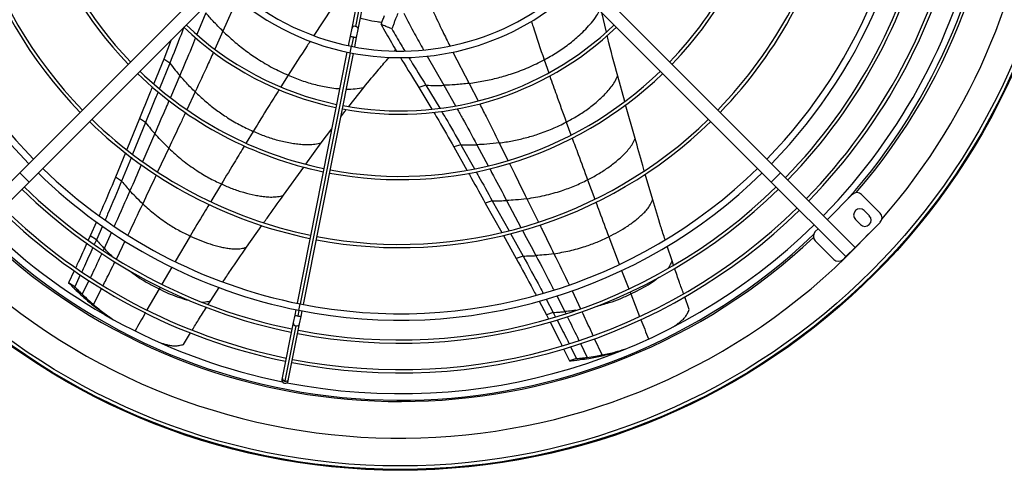
# Model space of a CAD drawing. Units: millimetres. Extents: x 5 to 415, y 3 to 291.
# Drawn here: x 133 to 163, y 218 to 232 of the extents above; entities that cross this region are included whole.
import ezdxf

# ---------------------------------------------------------------- set-up
doc = ezdxf.new("R2010")
doc.units = ezdxf.units.MM

msp = doc.modelspace()

# ---------------------------------------------------------------- linework, layer by layer
at = {"color": 7, "linetype": 'Continuous', "lineweight": 25}
for p, q in [((143.726, 233.315), (143.36, 231.475)), ((143.556, 231.436), (143.922, 233.276)), ((133.222, 227.061), (139.146, 232.985)), ((156.455, 227.061), (150.532, 232.985)), ((133.505, 226.778), (139.429, 232.702)), ((156.172, 226.778), (150.249, 232.702)), ((151.139, 231.356), (151.001, 231.95)), ((143.36, 231.475), (143.312, 231.234)), ((143.509, 231.195), (143.556, 231.436)), ((137.849, 231.122), (137.617, 230.533)), ((143.312, 231.234), (143.254, 230.941)), ((143.45, 230.902), (143.509, 231.195)), ((143.215, 230.745), (141.689, 223.075)), ((141.886, 223.036), (143.411, 230.706)), ((144.666, 230.777), (144.702, 230.82)), ((137.617, 230.533), (137.312, 229.782)), ((137.804, 230.409), (137.488, 229.631)), ((137.804, 230.409), (137.617, 230.533)), ((151.698, 229.233), (151.482, 230.012)), ((143.269, 229.085), (143.727, 229.665)), ((145.626, 229.733), (145.412, 229.665)), ((145.412, 229.665), (145.81, 229)), ((145.626, 229.733), (146.047, 229.03)), ((152.015, 228.109), (151.725, 229.136)), ((136.877, 228.718), (136.489, 227.767)), ((137.064, 228.594), (136.669, 227.628)), ((137.064, 228.594), (136.877, 228.718)), ((142.428, 227.973), (142.749, 228.4)), ((141.955, 227.32), (142.428, 227.973)), ((136.448, 227.668), (136.144, 226.928)), ((146.694, 227.915), (146.48, 227.847)), ((146.48, 227.847), (146.878, 227.14)), ((146.694, 227.915), (147.106, 227.183)), ((136.63, 227.533), (136.33, 226.806)), ((130.944, 224.783), (133.222, 227.061)), ((133.505, 226.778), (133.222, 227.061)), ((141.274, 226.371), (141.894, 227.236)), ((156.455, 227.061), (156.172, 226.778)), ((158.733, 224.783), (156.455, 227.061)), ((131.227, 224.5), (133.505, 226.778)), ((136.33, 226.806), (136.144, 226.928)), ((152.551, 226.238), (152.324, 227.022)), ((158.451, 224.5), (156.172, 226.778)), ((147.652, 226.205), (147.439, 226.136)), ((147.439, 226.136), (147.939, 225.24)), ((147.652, 226.205), (148.163, 225.29)), ((157.885, 225.631), (158.648, 226.395)), ((158.931, 226.395), (159.497, 225.829)), ((159.168, 225.749), (159.012, 225.904)), ((135.561, 225.559), (135.374, 225.133)), ((159.497, 225.546), (158.733, 224.783)), ((158.743, 225.636), (158.899, 225.48)), ((135.744, 225.43), (135.56, 225.011)), ((140.145, 224.785), (140.616, 225.451)), ((157.517, 225.264), (157.602, 225.348)), ((135.374, 225.133), (135.314, 225.002)), ((135.56, 225.011), (135.374, 225.133)), ((135.56, 225.011), (135.497, 224.873)), ((147.992, 225.146), (148.38, 224.447)), ((148.211, 225.204), (148.592, 224.516)), ((158.083, 224.415), (157.517, 224.981)), ((153.142, 224.368), (152.994, 224.823)), ((158.733, 224.783), (158.451, 224.5)), ((148.592, 224.516), (148.38, 224.447)), ((153.188, 224.235), (153.142, 224.368)), ((158.451, 224.5), (158.366, 224.415)), ((134.884, 224.066), (134.714, 223.702)), ((135.07, 223.945), (134.899, 223.58)), ((134.899, 223.58), (134.714, 223.702)), ((135.131, 223.348), (134.947, 223.468)), ((139.052, 223.156), (139.315, 223.556)), ((135.476, 223.033), (135.295, 223.152)), ((138.978, 223.039), (139.052, 223.156)), ((149.088, 223.135), (149.304, 222.725)), ((149.301, 223.201), (149.515, 222.795)), ((153.667, 222.883), (153.529, 223.268)), ((141.65, 222.879), (141.618, 222.715)), ((141.814, 222.676), (141.847, 222.84)), ((135.956, 222.656), (135.977, 222.643)), ((141.618, 222.715), (141.573, 222.488)), ((141.769, 222.449), (141.814, 222.676)), ((149.515, 222.795), (149.304, 222.725)), ((149.304, 222.725), (149.37, 222.595)), ((149.515, 222.795), (149.586, 222.654)), ((141.573, 222.488), (141.237, 220.802)), ((141.655, 222.387), (141.319, 220.702)), ((141.433, 220.763), (141.769, 222.449)), ((138.218, 221.819), (138.433, 222.168)), ((149.831, 221.68), (150.011, 221.317)), ((150.044, 221.744), (150.221, 221.386)), ((151.603, 221.637), (151.637, 221.648)), ((150.221, 221.386), (150.011, 221.317)), ((150.548, 221.423), (150.339, 221.354)), ((151.009, 221.496), (150.803, 221.428)), ((141.237, 220.802), (141.227, 220.75)), ((141.423, 220.711), (141.433, 220.763))]:
    msp.add_line(p, q, dxfattribs=at)
at = {"color": 8, "linetype": 'Continuous', "lineweight": 25}
for p, q in [((143.824, 233.294), (143.473, 231.53)), ((139.866, 232.368), (139.426, 231.383)), ((138.899, 231.947), (138.629, 231.28)), ((142.756, 232.083), (142.206, 231.251)), ((139.426, 231.383), (139.178, 230.836)), ((143.409, 231.209), (143.352, 230.921)), ((143.313, 230.725), (141.787, 223.055)), ((143.313, 230.725), (143.352, 230.921)), ((146.451, 230.743), (146.944, 229.79)), ((145.66, 230.622), (146.175, 229.73)), ((149.236, 230.509), (149.376, 230.11)), ((138.108, 230.028), (137.821, 229.36)), ((141.416, 230.039), (141.191, 229.68)), ((146.944, 229.79), (147.218, 229.255)), ((138.578, 229.528), (138.324, 228.986)), ((146.175, 229.73), (146.528, 229.102)), ((149.913, 228.607), (150.056, 228.216)), ((137.343, 228.256), (136.972, 227.398)), ((140.351, 228.324), (140.136, 227.969)), ((147.866, 227.971), (148.132, 227.435)), ((137.771, 227.809), (137.433, 227.088)), ((147.182, 227.916), (147.525, 227.274)), ((150.562, 226.844), (150.781, 226.252)), ((139.378, 226.717), (139.053, 226.178)), ((148.09, 226.213), (148.527, 225.392)), ((148.707, 226.268), (149.062, 225.55)), ((136.023, 225.243), (135.799, 224.751)), ((136.431, 224.97), (136.171, 224.432)), ((138.424, 225.129), (137.965, 224.353)), ((151.208, 225.107), (151.529, 224.265)), ((135.799, 224.751), (135.767, 224.684)), ((137.863, 224.179), (137.559, 223.657)), ((151.602, 224.075), (151.819, 223.517)), ((135.335, 223.771), (135.131, 223.348)), ((135.476, 223.033), (135.72, 223.52)), ((137.476, 223.513), (137.106, 222.87)), ((137.508, 223.569), (137.476, 223.513)), ((150.089, 223.453), (150.35, 222.909)), ((149.622, 223.301), (149.867, 222.82)), ((151.855, 223.423), (151.88, 223.359)), ((151.88, 223.359), (152.152, 222.671)), ((141.748, 222.859), (141.715, 222.69)), ((141.748, 222.859), (141.787, 223.055)), ((149.867, 222.82), (149.897, 222.758)), ((151.009, 221.496), (150.779, 221.993)), ((150.344, 221.846), (150.548, 221.423))]:
    msp.add_line(p, q, dxfattribs=at)
at = {"color": 7, "linetype": 'Continuous', "lineweight": 25}
for radius in [20.5, 20.473, 20.369]:
    msp.add_circle((144.839, 238.475), radius, dxfattribs=at)
for centre, radius, start, end in [((144.839, 238.475), 19.52, 318.9129, 180), ((144.839, 238.395), 15.84, 135.7235, 224.2765), ((144.839, 238.395), 15.64, 135.7327, 224.2673), ((144.839, 238.395), 15.64, 315.7327, 44.2673), ((144.839, 238.395), 15.84, 315.7235, 44.2765), ((144.839, 238.395), 18.28, 318.2776, 33.75), ((144.839, 238.395), 13.622, 169.1706, 224.1587), ((144.839, 238.395), 13.522, 169.1737, 224.1525), ((144.839, 238.395), 11.545, 169.2463, 224.0073), ((144.839, 238.395), 11.445, 169.2506, 223.9987), ((144.839, 238.395), 11.445, 316.0013, 348.2494), ((144.839, 238.395), 11.545, 315.9927, 348.2537), ((144.839, 238.395), 13.522, 315.8475, 348.3263), ((144.839, 238.395), 13.622, 315.8413, 348.3294), ((144.839, 238.395), 16.441, 315.697, 348.4015), ((144.839, 238.395), 16.541, 315.6928, 348.4036), ((144.839, 238.395), 17.347, 315.6606, 348.4197), ((144.839, 238.395), 17.447, 315.6568, 348.4216), ((144.839, 238.395), 18.08, 315.6338, 348.5232), ((144.839, 238.395), 7.62, 226.504, 258.75), ((144.839, 238.395), 7.62, 258.75, 313.496), ((144.839, 238.395), 7.82, 226.4655, 258.75), ((144.839, 238.395), 7.82, 258.75, 313.5345), ((144.839, 238.395), 9.447, 226.2131, 258.1435), ((144.839, 238.395), 9.447, 259.3565, 313.7869), ((144.839, 238.395), 9.547, 226.1868, 258.1499), ((144.839, 238.395), 9.547, 259.3501, 313.7997), ((144.839, 238.395), 11.545, 225.9927, 258.2537), ((144.839, 238.395), 11.445, 226.0013, 258.2494), ((144.839, 238.395), 11.545, 259.2463, 314.0073), ((144.839, 238.395), 11.445, 259.2506, 313.9987), ((144.839, 238.395), 13.622, 225.8413, 258.3294), ((144.839, 238.395), 13.522, 225.8475, 258.3263), ((144.839, 238.395), 13.622, 259.1706, 314.1587), ((144.839, 238.395), 13.522, 259.1737, 314.1525), ((144.839, 238.395), 15.84, 225.7235, 258.75), ((144.839, 238.395), 15.64, 225.7327, 258.75), ((144.839, 238.395), 15.84, 258.75, 314.2765), ((144.839, 238.395), 15.64, 258.75, 314.2673), ((144.839, 238.395), 16.541, 225.6928, 258.4036), ((144.839, 238.395), 16.441, 225.697, 258.4015), ((144.839, 238.395), 16.541, 259.0964, 314.3072), ((144.839, 238.395), 16.441, 259.0985, 314.303), ((158.79, 226.254), 0.2, 45, 135), ((144.839, 238.395), 17.447, 225.6568, 258.4216), ((144.839, 238.395), 17.347, 225.6606, 258.4197), ((144.839, 238.395), 17.447, 259.0784, 314.3432), ((144.839, 238.395), 17.347, 259.0803, 314.3394), ((158.878, 225.77), 0.19, 45, 225), ((159.033, 225.614), 0.19, 225, 45), ((159.356, 225.688), 0.2, 315, 45), ((144.839, 238.395), 18.08, 225.6338, 258.5232), ((144.839, 238.395), 18.08, 258.9768, 314.3662), ((157.659, 225.122), 0.2, 135, 225), ((144.839, 238.475), 19.52, 229.2836, 317.1256), ((144.839, 238.395), 18.28, 228.2747, 313.6921), ((158.224, 224.556), 0.2, 225, 315), ((141.325, 220.731), 0.1, 168.75, 258.75), ((141.325, 220.731), 0.1, 258.75, 348.75)]:
    msp.add_arc(centre, radius, start, end, dxfattribs=at)
at = {"color": 8, "linetype": 'Continuous', "lineweight": 25}
for centre, radius, start, end in [((144.839, 238.475), 18.4, 319.2029, 43.2044), ((143.446, 231.444), 0.0907, 72.2091, 160.1983), ((143.466, 231.44), 0.0907, 357.3017, 85.2909), ((143.479, 231.686), 0.482, 249.7948, 261.7134), ((143.528, 231.677), 0.482, 255.7866, 267.7052), ((144.839, 238.475), 18.4, 229.5236, 313.3166), ((141.784, 223.167), 0.482, 249.7948, 261.7134), ((141.833, 223.158), 0.482, 255.7866, 267.7052), ((141.665, 222.479), 0.0925, 174.7898, 263.7246), ((141.681, 222.476), 0.0925, 253.7754, 342.7102), ((141.329, 220.793), 0.0925, 174.7898, 263.7246), ((141.345, 220.79), 0.0925, 253.7754, 342.7102)]:
    msp.add_arc(centre, radius, start, end, dxfattribs=at)
at = {"color": 7, "linetype": 'Continuous', "lineweight": 25}
for points, knots in [([(139.426, 231.383), (139.324, 231.484), (139.141, 231.666), (138.973, 231.861), (138.899, 231.947)], [0, 0, 0, 0, 0.559096, 1, 1, 1, 1]), ([(144.257, 231.589), (144.269, 231.619), (144.288, 231.668), (144.315, 231.738), (144.338, 231.799), (144.354, 231.84), (144.362, 231.861)], [0, 0, 0, 0, 0.330297, 0.549244, 0.772445, 1, 1, 1, 1]), ([(144.766, 231.927), (144.744, 231.871), (144.709, 231.78), (144.661, 231.656), (144.622, 231.554), (144.597, 231.488), (144.584, 231.455)], [0, 0, 0, 0, 0.357003, 0.578393, 0.792614, 1, 1, 1, 1]), ([(144.257, 231.589), (144.36, 231.405), (144.513, 231.131), (144.675, 230.865), (144.727, 230.778)], [0, 0, 0, 0, 0.672404, 1, 1, 1, 1]), ([(144.584, 231.455), (144.523, 231.48), (144.414, 231.524), (144.306, 231.569), (144.257, 231.589)], [0, 0, 0, 0, 0.556296, 1, 1, 1, 1]), ([(138.234, 231.51), (138.205, 231.431), (138.068, 231.064), (137.92, 230.697), (137.804, 230.409)], [0, 0, 0, 0, 0.214181, 1, 1, 1, 1]), ([(139.426, 231.383), (139.536, 231.28), (139.756, 231.074), (140.111, 230.793), (140.502, 230.52), (140.932, 230.261), (141.256, 230.113), (141.416, 230.039)], [0, 0, 0, 0, 0.189741, 0.378326, 0.565553, 0.784126, 1, 1, 1, 1]), ([(144.584, 231.455), (144.678, 231.291), (144.807, 231.065), (144.942, 230.844), (144.979, 230.783)], [0, 0, 0, 0, 0.7247014, 1, 1, 1, 1]), ([(151.482, 230.012), (151.377, 230.396), (151.266, 230.806), (151.17, 231.219), (151.164, 231.245)], [0, 0, 0, 0, 0.938252, 1, 1, 1, 1]), ([(137.804, 230.409), (137.859, 230.336), (137.958, 230.207), (138.062, 230.083), (138.108, 230.028)], [0, 0, 0, 0, 0.560435, 1, 1, 1, 1]), ([(143.727, 229.665), (143.881, 229.851), (144.136, 230.16), (144.397, 230.463), (144.5, 230.583)], [0, 0, 0, 0, 0.603714, 1, 1, 1, 1]), ([(144.846, 230.581), (144.862, 230.555), (145.047, 230.247), (145.238, 229.943), (145.412, 229.665)], [0, 0, 0, 0, 0.085404, 1, 1, 1, 1]), ([(145.102, 230.58), (145.122, 230.548), (145.294, 230.264), (145.47, 229.983), (145.626, 229.733)], [0, 0, 0, 0, 0.1124415, 1, 1, 1, 1]), ([(146.944, 229.79), (147.094, 229.812), (147.392, 229.856), (147.833, 229.958), (148.29, 230.093), (148.761, 230.269), (149.078, 230.429), (149.236, 230.509)], [0, 0, 0, 0, 0.1897414, 0.3783264, 0.5655531, 0.7841259, 1, 1, 1, 1]), ([(138.578, 229.528), (138.487, 229.618), (138.325, 229.78), (138.175, 229.952), (138.108, 230.028)], [0, 0, 0, 0, 0.5591765, 1, 1, 1, 1]), ([(146.944, 229.79), (146.801, 229.774), (146.546, 229.745), (146.288, 229.735), (146.175, 229.73)], [0, 0, 0, 0, 0.559096, 1, 1, 1, 1]), ([(149.913, 228.607), (150.029, 228.67), (150.259, 228.795), (150.588, 229.018), (150.844, 229.224), (151.032, 229.4), (151.163, 229.534), (151.286, 229.678), (151.395, 229.835), (151.453, 229.953), (151.482, 230.012)], [0, 0, 0, 0, 0.193191, 0.383777, 0.571336, 0.658614, 0.745102, 0.83086, 0.915937, 1, 1, 1, 1]), ([(137.272, 229.683), (137.249, 229.628), (137.119, 229.306), (136.986, 228.984), (136.877, 228.718)], [0, 0, 0, 0, 0.17279, 1, 1, 1, 1]), ([(137.449, 229.534), (137.43, 229.487), (137.302, 229.174), (137.174, 228.86), (137.064, 228.594)], [0, 0, 0, 0, 0.150627, 1, 1, 1, 1]), ([(138.578, 229.528), (138.677, 229.436), (138.873, 229.253), (139.189, 229.002), (139.537, 228.758), (139.92, 228.525), (140.208, 228.391), (140.351, 228.324)], [0, 0, 0, 0, 0.189406, 0.377771, 0.564925, 0.78365, 1, 1, 1, 1]), ([(145.626, 229.733), (145.729, 229.73), (145.912, 229.724), (146.095, 229.728), (146.175, 229.73)], [0, 0, 0, 0, 0.560468, 1, 1, 1, 1]), ([(143.026, 228.771), (143.066, 228.824), (143.121, 228.9), (143.18, 228.973), (143.197, 228.995)], [0, 0, 0, 0, 0.703681, 1, 1, 1, 1]), ([(145.866, 228.905), (145.917, 228.821), (146.126, 228.473), (146.328, 228.117), (146.48, 227.847)], [0, 0, 0, 0, 0.240413, 1, 1, 1, 1]), ([(146.103, 228.937), (146.146, 228.865), (146.347, 228.529), (146.542, 228.186), (146.694, 227.915)], [0, 0, 0, 0, 0.212851, 1, 1, 1, 1]), ([(137.064, 228.594), (137.115, 228.53), (137.205, 228.415), (137.301, 228.304), (137.343, 228.256)], [0, 0, 0, 0, 0.5603545, 1, 1, 1, 1]), ([(147.866, 227.971), (147.999, 227.991), (148.265, 228.03), (148.657, 228.121), (149.066, 228.24), (149.487, 228.395), (149.771, 228.537), (149.913, 228.607)], [0, 0, 0, 0, 0.189406, 0.377771, 0.564925, 0.78365, 1, 1, 1, 1]), ([(137.771, 227.809), (137.689, 227.889), (137.541, 228.034), (137.404, 228.188), (137.343, 228.256)], [0, 0, 0, 0, 0.559325, 1, 1, 1, 1]), ([(140.351, 228.324), (140.473, 228.273), (140.715, 228.171), (141.094, 228.053), (141.414, 227.981), (141.67, 227.944), (141.856, 227.925), (142.045, 227.919), (142.236, 227.931), (142.364, 227.959), (142.428, 227.973)], [0, 0, 0, 0, 0.193191, 0.383777, 0.571336, 0.658614, 0.745102, 0.83086, 0.915937, 1, 1, 1, 1]), ([(147.866, 227.971), (147.739, 227.957), (147.511, 227.93), (147.283, 227.92), (147.182, 227.916)], [0, 0, 0, 0, 0.559176, 1, 1, 1, 1]), ([(150.562, 226.844), (150.668, 226.9), (150.88, 227.011), (151.183, 227.208), (151.421, 227.39), (151.598, 227.547), (151.72, 227.668), (151.836, 227.797), (151.938, 227.942), (151.989, 228.054), (152.015, 228.109)], [0, 0, 0, 0, 0.191848, 0.381574, 0.568847, 0.65622, 0.742971, 0.829185, 0.914952, 1, 1, 1, 1]), ([(152.296, 227.119), (152.28, 227.174), (152.184, 227.504), (152.092, 227.835), (152.015, 228.109)], [0, 0, 0, 0, 0.1682, 1, 1, 1, 1]), ([(137.771, 227.809), (137.907, 227.686), (138.176, 227.443), (138.589, 227.147), (138.988, 226.902), (139.249, 226.779), (139.378, 226.717)], [0, 0, 0, 0, 0.283047, 0.564016, 0.782981, 1, 1, 1, 1]), ([(146.694, 227.915), (146.785, 227.913), (146.948, 227.91), (147.11, 227.914), (147.182, 227.916)], [0, 0, 0, 0, 0.560435, 1, 1, 1, 1]), ([(146.931, 227.045), (146.96, 226.993), (147.13, 226.691), (147.299, 226.388), (147.439, 226.136)], [0, 0, 0, 0, 0.17132, 1, 1, 1, 1]), ([(147.157, 227.092), (147.182, 227.048), (147.347, 226.753), (147.512, 226.457), (147.652, 226.205)], [0, 0, 0, 0, 0.150707, 1, 1, 1, 1]), ([(136.144, 226.928), (136.004, 226.592), (135.841, 226.198), (135.669, 225.806), (135.644, 225.749)], [0, 0, 0, 0, 0.853635, 1, 1, 1, 1]), ([(136.33, 226.806), (136.191, 226.47), (136.026, 226.072), (135.852, 225.676), (135.825, 225.614)], [0, 0, 0, 0, 0.844371, 1, 1, 1, 1]), ([(136.33, 226.806), (136.377, 226.749), (136.46, 226.648), (136.548, 226.551), (136.586, 226.508)], [0, 0, 0, 0, 0.560258, 1, 1, 1, 1]), ([(148.707, 226.268), (148.887, 226.298), (149.245, 226.357), (149.734, 226.495), (150.174, 226.654), (150.433, 226.781), (150.562, 226.844)], [0, 0, 0, 0, 0.283047, 0.564016, 0.782981, 1, 1, 1, 1]), ([(136.975, 226.113), (136.9, 226.184), (136.767, 226.313), (136.641, 226.448), (136.586, 226.508)], [0, 0, 0, 0, 0.559505, 1, 1, 1, 1]), ([(139.378, 226.717), (139.488, 226.669), (139.707, 226.573), (140.051, 226.459), (140.341, 226.386), (140.574, 226.347), (140.745, 226.326), (140.918, 226.316), (141.095, 226.327), (141.214, 226.356), (141.274, 226.371)], [0, 0, 0, 0, 0.191848, 0.381574, 0.568847, 0.65622, 0.742971, 0.829185, 0.914952, 1, 1, 1, 1]), ([(140.675, 225.534), (140.708, 225.581), (140.906, 225.861), (141.107, 226.139), (141.274, 226.371)], [0, 0, 0, 0, 0.16732, 1, 1, 1, 1]), ([(147.652, 226.205), (147.734, 226.205), (147.88, 226.204), (148.026, 226.21), (148.09, 226.213)], [0, 0, 0, 0, 0.560354, 1, 1, 1, 1]), ([(148.707, 226.268), (148.592, 226.254), (148.387, 226.229), (148.181, 226.218), (148.09, 226.213)], [0, 0, 0, 0, 0.559325, 1, 1, 1, 1]), ([(151.208, 225.107), (151.306, 225.156), (151.499, 225.254), (151.779, 225.427), (151.999, 225.586), (152.164, 225.724), (152.28, 225.831), (152.388, 225.947), (152.483, 226.08), (152.529, 226.186), (152.551, 226.238)], [0, 0, 0, 0, 0.190246, 0.3789666, 0.5659354, 0.6534406, 0.7405205, 0.8272677, 0.9137979, 1, 1, 1, 1]), ([(152.931, 225.018), (152.887, 225.15), (152.754, 225.554), (152.633, 225.962), (152.551, 226.238)], [0, 0, 0, 0, 0.324508, 1, 1, 1, 1]), ([(136.975, 226.113), (137.097, 226.004), (137.341, 225.787), (137.713, 225.521), (138.073, 225.299), (138.307, 225.186), (138.424, 225.129)], [0, 0, 0, 0, 0.282219, 0.562921, 0.782167, 1, 1, 1, 1]), ([(135.56, 225.011), (135.604, 224.961), (135.682, 224.874), (135.763, 224.789), (135.799, 224.751)], [0, 0, 0, 0, 0.560123, 1, 1, 1, 1]), ([(138.424, 225.129), (138.523, 225.084), (138.72, 224.993), (139.029, 224.882), (139.291, 224.809), (139.502, 224.766), (139.657, 224.743), (139.816, 224.73), (139.979, 224.739), (140.09, 224.769), (140.145, 224.785)], [0, 0, 0, 0, 0.190246, 0.378967, 0.565935, 0.653441, 0.740521, 0.827268, 0.913798, 1, 1, 1, 1]), ([(149.536, 224.588), (149.697, 224.616), (150.019, 224.672), (150.459, 224.796), (150.856, 224.939), (151.091, 225.051), (151.208, 225.107)], [0, 0, 0, 0, 0.282219, 0.562921, 0.782167, 1, 1, 1, 1]), ([(135.272, 224.909), (135.185, 224.716), (135.072, 224.467), (134.956, 224.219), (134.93, 224.163)], [0, 0, 0, 0, 0.775441, 1, 1, 1, 1]), ([(135.455, 224.781), (135.369, 224.59), (135.257, 224.342), (135.14, 224.095), (135.114, 224.038)], [0, 0, 0, 0, 0.769915, 1, 1, 1, 1]), ([(139.428, 223.727), (139.504, 223.843), (139.737, 224.199), (139.981, 224.549), (140.145, 224.785)], [0, 0, 0, 0, 0.3245, 1, 1, 1, 1]), ([(148.38, 224.447), (148.556, 224.128), (148.762, 223.755), (148.961, 223.376), (148.99, 223.321)], [0, 0, 0, 0, 0.853658, 1, 1, 1, 1]), ([(148.592, 224.516), (148.666, 224.518), (148.796, 224.52), (148.927, 224.527), (148.984, 224.531)], [0, 0, 0, 0, 0.5602579, 1, 1, 1, 1]), ([(148.592, 224.516), (148.768, 224.198), (148.976, 223.82), (149.177, 223.437), (149.209, 223.378)], [0, 0, 0, 0, 0.844331, 1, 1, 1, 1]), ([(149.536, 224.588), (149.433, 224.574), (149.25, 224.55), (149.065, 224.537), (148.984, 224.531)], [0, 0, 0, 0, 0.559505, 1, 1, 1, 1]), ([(153.494, 223.366), (153.452, 223.481), (153.359, 223.738), (153.27, 223.997), (153.222, 224.139)], [0, 0, 0, 0, 0.450113, 1, 1, 1, 1]), ([(134.714, 223.702), (134.757, 223.657), (134.833, 223.578), (134.913, 223.502), (134.947, 223.468)], [0, 0, 0, 0, 0.5599876, 1, 1, 1, 1]), ([(134.899, 223.58), (134.942, 223.536), (135.018, 223.458), (135.097, 223.382), (135.131, 223.348)], [0, 0, 0, 0, 0.559994, 1, 1, 1, 1]), ([(134.947, 223.468), (135.011, 223.408), (135.124, 223.3), (135.242, 223.197), (135.295, 223.152)], [0, 0, 0, 0, 0.560007, 1, 1, 1, 1]), ([(135.131, 223.348), (135.194, 223.288), (135.307, 223.181), (135.425, 223.078), (135.476, 223.033)], [0, 0, 0, 0, 0.560012, 1, 1, 1, 1]), ([(135.295, 223.152), (135.402, 223.063), (135.614, 222.888), (135.844, 222.733), (135.958, 222.656)], [0, 0, 0, 0, 0.507275, 1, 1, 1, 1]), ([(135.476, 223.033), (135.583, 222.944), (135.761, 222.797), (135.953, 222.666), (136.03, 222.613)], [0, 0, 0, 0, 0.601199, 1, 1, 1, 1]), ([(138.489, 222.258), (138.553, 222.362), (138.696, 222.595), (138.842, 222.826), (138.924, 222.954)], [0, 0, 0, 0, 0.446985, 1, 1, 1, 1]), ([(153.174, 222.351), (153.18, 222.355), (153.218, 222.378), (153.286, 222.428), (153.378, 222.498), (153.468, 222.572), (153.55, 222.658), (153.617, 222.763), (153.651, 222.843), (153.667, 222.883)], [0, 0, 0, 0, 0.031061, 0.192585, 0.354118, 0.515648, 0.677143, 0.838355, 1, 1, 1, 1]), ([(149.515, 222.795), (149.581, 222.798), (149.698, 222.804), (149.815, 222.815), (149.867, 222.82)], [0, 0, 0, 0, 0.560123, 1, 1, 1, 1]), ([(149.632, 222.565), (149.726, 222.38), (149.85, 222.138), (149.97, 221.895), (149.998, 221.838)], [0, 0, 0, 0, 0.767365, 1, 1, 1, 1]), ([(149.416, 222.504), (149.512, 222.316), (149.637, 222.072), (149.759, 221.826), (149.786, 221.77)], [0, 0, 0, 0, 0.7712598, 1, 1, 1, 1]), ([(137.52, 221.865), (137.555, 221.855), (137.626, 221.833), (137.737, 221.805), (137.851, 221.782), (137.97, 221.771), (138.094, 221.784), (138.177, 221.808), (138.218, 221.819)], [0, 0, 0, 0, 0.160562, 0.328503, 0.496438, 0.664338, 0.831944, 1, 1, 1, 1]), ([(150.803, 221.428), (150.939, 221.457), (151.208, 221.514), (151.473, 221.597), (151.604, 221.637)], [0, 0, 0, 0, 0.507275, 1, 1, 1, 1]), ([(151.009, 221.496), (151.145, 221.524), (151.373, 221.572), (151.597, 221.641), (151.687, 221.669)], [0, 0, 0, 0, 0.596996, 1, 1, 1, 1]), ([(150.011, 221.317), (150.072, 221.323), (150.181, 221.333), (150.291, 221.348), (150.339, 221.354)], [0, 0, 0, 0, 0.559988, 1, 1, 1, 1]), ([(150.221, 221.386), (150.282, 221.392), (150.391, 221.403), (150.5, 221.417), (150.548, 221.423)], [0, 0, 0, 0, 0.559994, 1, 1, 1, 1]), ([(150.339, 221.354), (150.425, 221.366), (150.58, 221.388), (150.735, 221.416), (150.803, 221.428)], [0, 0, 0, 0, 0.560007, 1, 1, 1, 1]), ([(150.548, 221.423), (150.634, 221.435), (150.788, 221.456), (150.942, 221.484), (151.009, 221.496)], [0, 0, 0, 0, 0.560012, 1, 1, 1, 1])]:
    msp.add_open_spline(points, degree=3, knots=knots, dxfattribs=at)
at = {"color": 8, "linetype": 'Continuous', "lineweight": 25}
for points, knots in [([(144.953, 231.931), (145.061, 231.72), (145.255, 231.343), (145.461, 230.976), (145.552, 230.815)], [0, 0, 0, 0, 0.559068, 1, 1, 1, 1]), ([(145.84, 232.001), (145.939, 231.79), (146.106, 231.431), (146.283, 231.079), (146.356, 230.934)], [0, 0, 0, 0, 0.587489, 1, 1, 1, 1]), ([(149.236, 230.509), (149.365, 230.581), (149.62, 230.724), (149.983, 230.977), (150.278, 231.222), (150.508, 231.446), (150.682, 231.639), (150.828, 231.826), (150.902, 231.961), (150.933, 232.017)], [0, 0, 0, 0, 0.200228, 0.397367, 0.590894, 0.703048, 0.813676, 0.922826, 1, 1, 1, 1]), ([(143.626, 231.787), (143.688, 231.77), (143.855, 231.726), (144.075, 231.682), (144.235, 231.663), (144.283, 231.657)], [0, 0, 0, 0, 0.2892903, 0.783592, 1, 1, 1, 1]), ([(148.846, 231.682), (148.863, 231.629), (148.989, 231.237), (149.121, 230.847), (149.236, 230.509)], [0, 0, 0, 0, 0.133326, 1, 1, 1, 1]), ([(138.589, 231.182), (138.548, 231.079), (138.393, 230.693), (138.228, 230.309), (138.108, 230.028)], [0, 0, 0, 0, 0.268287, 1, 1, 1, 1]), ([(142.092, 231.079), (142.061, 231.032), (141.833, 230.688), (141.609, 230.34), (141.416, 230.039)], [0, 0, 0, 0, 0.136187, 1, 1, 1, 1]), ([(139.136, 230.742), (139.076, 230.61), (138.894, 230.204), (138.705, 229.8), (138.578, 229.528)], [0, 0, 0, 0, 0.326568, 1, 1, 1, 1]), ([(141.416, 230.039), (141.553, 229.984), (141.824, 229.873), (142.248, 229.747), (142.624, 229.671), (142.873, 229.636), (142.977, 229.63), (142.993, 229.629)], [0, 0, 0, 0, 0.276595, 0.548924, 0.816262, 0.971193, 1, 1, 1, 1]), ([(149.41, 230.014), (149.476, 229.824), (149.64, 229.354), (149.811, 228.886), (149.913, 228.607)], [0, 0, 0, 0, 0.40355, 1, 1, 1, 1]), ([(141.14, 229.599), (141.032, 229.428), (140.766, 229.005), (140.506, 228.578), (140.351, 228.324)], [0, 0, 0, 0, 0.405664, 1, 1, 1, 1]), ([(143.195, 229.617), (143.198, 229.617), (143.286, 229.612), (143.463, 229.619), (143.64, 229.649), (143.727, 229.665)], [0, 0, 0, 0, 0.017483, 0.513071, 1, 1, 1, 1]), ([(137.779, 229.263), (137.747, 229.187), (137.602, 228.851), (137.456, 228.516), (137.343, 228.256)], [0, 0, 0, 0, 0.225819, 1, 1, 1, 1]), ([(147.265, 229.164), (147.331, 229.035), (147.534, 228.639), (147.732, 228.24), (147.866, 227.971)], [0, 0, 0, 0, 0.326451, 1, 1, 1, 1]), ([(138.282, 228.896), (138.231, 228.786), (138.061, 228.423), (137.89, 228.061), (137.771, 227.809)], [0, 0, 0, 0, 0.304169, 1, 1, 1, 1]), ([(146.581, 229.01), (146.635, 228.913), (146.839, 228.552), (147.037, 228.185), (147.182, 227.916)], [0, 0, 0, 0, 0.267144, 1, 1, 1, 1]), ([(150.091, 228.121), (150.153, 227.954), (150.309, 227.528), (150.467, 227.102), (150.562, 226.844)], [0, 0, 0, 0, 0.39241, 1, 1, 1, 1]), ([(140.083, 227.882), (139.991, 227.73), (139.756, 227.342), (139.521, 226.953), (139.378, 226.717)], [0, 0, 0, 0, 0.392712, 1, 1, 1, 1]), ([(148.174, 227.348), (148.229, 227.238), (148.407, 226.879), (148.584, 226.518), (148.707, 226.268)], [0, 0, 0, 0, 0.3053848, 1, 1, 1, 1]), ([(136.933, 227.306), (136.929, 227.297), (136.814, 227.031), (136.698, 226.765), (136.586, 226.508)], [0, 0, 0, 0, 0.036657, 1, 1, 1, 1]), ([(147.576, 227.179), (147.614, 227.107), (147.787, 226.786), (147.958, 226.463), (148.09, 226.213)], [0, 0, 0, 0, 0.224144, 1, 1, 1, 1]), ([(137.391, 226.998), (137.369, 226.951), (137.231, 226.656), (137.092, 226.361), (136.975, 226.113)], [0, 0, 0, 0, 0.156548, 1, 1, 1, 1]), ([(136.586, 226.508), (136.443, 226.18), (136.285, 225.819), (136.121, 225.459), (136.107, 225.427)], [0, 0, 0, 0, 0.91065, 1, 1, 1, 1]), ([(150.815, 226.161), (150.851, 226.065), (150.981, 225.713), (151.113, 225.362), (151.208, 225.107)], [0, 0, 0, 0, 0.2750931, 1, 1, 1, 1]), ([(136.975, 226.113), (136.825, 225.793), (136.674, 225.473), (136.52, 225.154), (136.52, 225.153)], [0, 0, 0, 0, 0.998185, 1, 1, 1, 1]), ([(139.002, 226.094), (138.949, 226.006), (138.755, 225.685), (138.563, 225.362), (138.424, 225.129)], [0, 0, 0, 0, 0.275081, 1, 1, 1, 1]), ([(148.577, 225.3), (148.582, 225.29), (148.718, 225.034), (148.854, 224.778), (148.984, 224.531)], [0, 0, 0, 0, 0.036737, 1, 1, 1, 1]), ([(149.104, 225.465), (149.126, 225.419), (149.27, 225.127), (149.415, 224.835), (149.536, 224.588)], [0, 0, 0, 0, 0.156542, 1, 1, 1, 1]), ([(136.04, 224.513), (136.011, 224.54), (135.928, 224.618), (135.85, 224.699), (135.799, 224.751)], [0, 0, 0, 0, 0.3524, 1, 1, 1, 1]), ([(135.724, 224.593), (135.626, 224.383), (135.512, 224.138), (135.394, 223.894), (135.377, 223.859)], [0, 0, 0, 0, 0.855905, 1, 1, 1, 1]), ([(135.768, 223.615), (135.798, 223.677), (135.919, 223.918), (136.038, 224.161), (136.127, 224.342)], [0, 0, 0, 0, 0.254591, 1, 1, 1, 1]), ([(148.984, 224.531), (149.152, 224.214), (149.336, 223.865), (149.514, 223.513), (149.53, 223.482)], [0, 0, 0, 0, 0.9106382, 1, 1, 1, 1]), ([(149.536, 224.588), (149.692, 224.271), (149.848, 223.954), (150.002, 223.635), (150.002, 223.634)], [0, 0, 0, 0, 0.998233, 1, 1, 1, 1]), ([(153.012, 224.132), (153.035, 224.161), (153.088, 224.23), (153.122, 224.317), (153.142, 224.368)], [0, 0, 0, 0, 0.421206, 1, 1, 1, 1]), ([(136.563, 224.073), (136.662, 224), (136.853, 223.859), (137.159, 223.673), (137.37, 223.566), (137.476, 223.513)], [0, 0, 0, 0, 0.34422, 0.672638, 1, 1, 1, 1]), ([(151.88, 223.359), (151.97, 223.402), (152.149, 223.488), (152.41, 223.638), (152.606, 223.766), (152.712, 223.849), (152.737, 223.869)], [0, 0, 0, 0, 0.303186, 0.605154, 0.90573, 1, 1, 1, 1]), ([(137.476, 223.513), (137.565, 223.47), (137.744, 223.383), (138.025, 223.273), (138.239, 223.203), (138.361, 223.174), (138.383, 223.168)], [0, 0, 0, 0, 0.311404, 0.621557, 0.93028, 1, 1, 1, 1]), ([(138.797, 223.111), (138.83, 223.112), (138.914, 223.114), (139, 223.14), (139.052, 223.156)], [0, 0, 0, 0, 0.395963, 1, 1, 1, 1]), ([(150.812, 222.977), (150.95, 223.014), (151.201, 223.081), (151.558, 223.21), (151.773, 223.309), (151.88, 223.359)], [0, 0, 0, 0, 0.381907, 0.691451, 1, 1, 1, 1]), ([(150.204, 222.86), (150.165, 222.854), (150.052, 222.837), (149.939, 222.827), (149.867, 222.82)], [0, 0, 0, 0, 0.353067, 1, 1, 1, 1]), ([(137.058, 222.786), (137.057, 222.784), (136.952, 222.6), (136.847, 222.416), (136.743, 222.234)], [0, 0, 0, 0, 0.010442, 1, 1, 1, 1]), ([(149.941, 222.667), (150.045, 222.458), (150.166, 222.215), (150.284, 221.971), (150.3, 221.936)], [0, 0, 0, 0, 0.859713, 1, 1, 1, 1]), ([(150.737, 222.083), (150.708, 222.147), (150.594, 222.392), (150.479, 222.636), (150.393, 222.817)], [0, 0, 0, 0, 0.259077, 1, 1, 1, 1]), ([(152.189, 222.578), (152.189, 222.576), (152.267, 222.379), (152.346, 222.182), (152.424, 221.987)], [0, 0, 0, 0, 0.010182, 1, 1, 1, 1])]:
    msp.add_open_spline(points, degree=3, knots=knots, dxfattribs=at)

doc.saveas('drawing.dxf')
